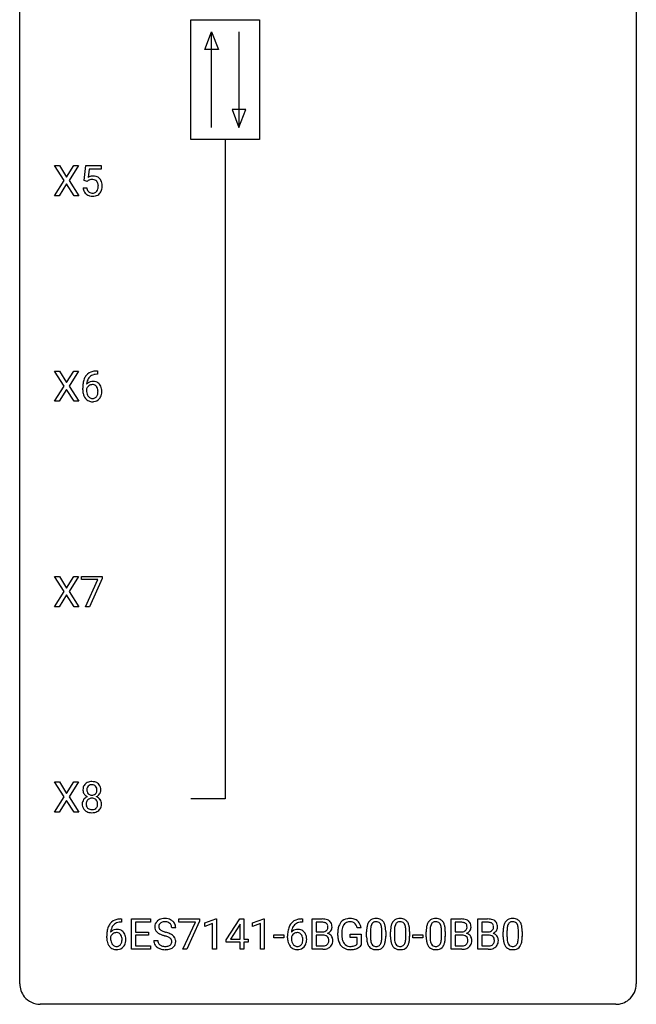
# Model space of a CAD drawing. Extents: x 2.8 to 26.6, y -2.8 to 92.5.
# Drawn here: x 2.8 to 26.6, y -2.8 to 35.3 of the extents above; entities that cross this region are included whole.
import ezdxf

# ---------------------------------------------------------------- set-up
doc = ezdxf.new("R2010")
doc.units = 0
doc.layers.add('DEFAULT_255_1_234', color=255, linetype='CONTINUOUS')
doc.layers.add('DEFAULT_255_2_778', color=255, linetype='CONTINUOUS')

msp = doc.modelspace()

# ---------------------------------------------------------------- linework, layer by layer
at = {"layer": 'DEFAULT_255_1_234'}
for p, q in [((4.498, 29.042), (4.128, 29.622)), ((4.128, 29.622), (4.309, 29.622)), ((4.309, 29.622), (4.591, 29.174)), ((4.591, 29.174), (4.871, 29.622)), ((5.052, 29.622), (4.683, 29.042)), ((4.871, 29.622), (5.052, 29.622)), ((5.27, 29.039), (5.329, 29.622)), ((5.329, 29.622), (5.929, 29.622)), ((5.456, 29.485), (5.42, 29.166)), ((5.929, 29.485), (5.456, 29.485)), ((5.929, 29.622), (5.929, 29.485)), ((4.119, 28.453), (4.498, 29.042)), ((4.591, 28.909), (4.301, 28.453)), ((4.878, 28.453), (4.591, 28.909)), ((4.683, 29.042), (5.061, 28.453)), ((5.389, 29.009), (5.27, 29.039)), ((5.428, 29.041), (5.389, 29.009)), ((5.228, 28.761), (5.369, 28.761)), ((4.301, 28.453), (4.119, 28.453)), ((5.061, 28.453), (4.878, 28.453)), ((4.498, 21.105), (4.128, 21.685)), ((4.128, 21.685), (4.309, 21.685)), ((4.309, 21.685), (4.591, 21.237)), ((4.591, 21.237), (4.871, 21.685)), ((5.052, 21.685), (4.683, 21.105)), ((4.871, 21.685), (5.052, 21.685)), ((5.758, 21.686), (5.785, 21.686)), ((5.785, 21.686), (5.785, 21.56)), ((5.785, 21.56), (5.758, 21.56)), ((4.119, 20.515), (4.498, 21.105)), ((4.591, 20.972), (4.301, 20.515)), ((4.878, 20.515), (4.591, 20.972)), ((4.683, 21.105), (5.061, 20.515)), ((5.211, 20.96), (5.211, 21.017)), ((5.36, 20.998), (5.36, 20.943)), ((4.301, 20.515), (4.119, 20.515)), ((5.061, 20.515), (4.878, 20.515)), ((4.498, 13.167), (4.128, 13.747)), ((4.128, 13.747), (4.309, 13.747)), ((4.309, 13.747), (4.591, 13.299)), ((4.591, 13.299), (4.871, 13.747)), ((5.052, 13.747), (4.683, 13.167)), ((4.871, 13.747), (5.052, 13.747)), ((5.166, 13.625), (5.166, 13.747)), ((5.166, 13.747), (5.957, 13.747)), ((5.957, 13.747), (5.957, 13.664)), ((5.799, 13.625), (5.166, 13.625)), ((5.317, 12.578), (5.799, 13.625)), ((5.957, 13.664), (5.472, 12.578)), ((4.119, 12.578), (4.498, 13.167)), ((4.591, 13.034), (4.301, 12.578)), ((4.878, 12.578), (4.591, 13.034)), ((4.683, 13.167), (5.061, 12.578)), ((4.301, 12.578), (4.119, 12.578)), ((5.061, 12.578), (4.878, 12.578)), ((5.472, 12.578), (5.317, 12.578)), ((4.498, 5.23), (4.128, 5.81)), ((4.128, 5.81), (4.309, 5.81)), ((4.309, 5.81), (4.591, 5.362)), ((4.591, 5.362), (4.871, 5.81)), ((5.052, 5.81), (4.683, 5.23)), ((4.871, 5.81), (5.052, 5.81)), ((4.119, 4.64), (4.498, 5.23)), ((4.591, 5.097), (4.301, 4.64)), ((4.878, 4.64), (4.591, 5.097)), ((4.683, 5.23), (5.061, 4.64)), ((4.301, 4.64), (4.119, 4.64)), ((5.061, 4.64), (4.878, 4.64)), ((6.713, 0.393), (6.685, 0.393)), ((6.686, 0.519), (6.713, 0.519)), ((6.713, 0.519), (6.713, 0.393)), ((7.092, -0.651), (7.092, 0.518)), ((7.092, 0.518), (7.827, 0.518)), ((7.827, 0.391), (7.246, 0.391)), ((7.246, 0.391), (7.246, 0.015)), ((7.827, 0.518), (7.827, 0.391)), ((8.929, 0.396), (8.929, 0.518)), ((8.929, 0.518), (9.719, 0.518)), ((9.562, 0.396), (8.929, 0.396)), ((9.079, -0.651), (9.562, 0.396)), ((9.719, 0.435), (9.235, -0.651)), ((9.719, 0.518), (9.719, 0.435)), ((9.927, 0.364), (10.353, 0.524)), ((10.353, 0.524), (10.376, 0.524)), ((10.376, 0.524), (10.376, -0.651)), ((10.757, -0.292), (11.28, 0.518)), ((11.28, 0.518), (11.439, 0.518)), ((11.439, 0.518), (11.439, -0.259)), ((11.774, 0.364), (12.2, 0.524)), ((12.2, 0.524), (12.223, 0.524)), ((12.223, 0.524), (12.223, -0.651)), ((13.696, 0.393), (13.668, 0.393)), ((13.669, 0.519), (13.696, 0.519)), ((13.696, 0.519), (13.696, 0.393)), ((14.075, -0.651), (14.075, 0.518)), ((14.075, 0.518), (14.457, 0.518)), ((14.229, 0.391), (14.229, 0.019)), ((14.457, 0.391), (14.229, 0.391)), ((19.444, -0.651), (19.444, 0.518)), ((19.444, 0.518), (19.826, 0.518)), ((19.598, 0.391), (19.598, 0.019)), ((19.826, 0.391), (19.598, 0.391)), ((20.468, -0.651), (20.468, 0.518)), ((20.468, 0.518), (20.85, 0.518)), ((20.622, 0.391), (20.622, 0.019)), ((20.85, 0.391), (20.622, 0.391)), ((7.246, 0.015), (7.753, 0.015)), ((7.753, 0.015), (7.753, -0.111)), ((8.803, 0.18), (8.648, 0.18)), ((9.927, 0.229), (9.927, 0.364)), ((10.227, 0.339), (9.927, 0.229)), ((10.227, -0.651), (10.227, 0.339)), ((11.272, 0.283), (10.925, -0.259)), ((11.289, 0.315), (11.272, 0.283)), ((11.289, -0.259), (11.289, 0.315)), ((11.774, 0.229), (11.774, 0.364)), ((12.074, 0.339), (11.774, 0.229)), ((12.074, -0.651), (12.074, 0.339)), ((14.229, 0.019), (14.462, 0.019)), ((15.962, 0.175), (15.808, 0.175)), ((16.176, -0.173), (16.176, 0.026)), ((16.324, 0.062), (16.324, -0.176)), ((16.765, -0.193), (16.765, 0.051)), ((16.914, 0.04), (16.914, -0.153)), ((17.099, -0.173), (17.099, 0.026)), ((17.248, 0.062), (17.248, -0.176)), ((17.689, -0.193), (17.689, 0.051)), ((17.838, 0.04), (17.838, -0.153)), ((18.477, -0.173), (18.477, 0.026)), ((18.625, 0.062), (18.625, -0.176)), ((19.066, -0.193), (19.066, 0.051)), ((19.215, 0.04), (19.215, -0.153)), ((19.598, 0.019), (19.831, 0.019)), ((20.622, 0.019), (20.855, 0.019)), ((21.449, -0.173), (21.449, 0.026)), ((21.597, 0.062), (21.597, -0.176)), ((22.038, -0.193), (22.038, 0.051)), ((22.187, 0.04), (22.187, -0.153)), ((6.139, -0.206), (6.139, -0.149)), ((6.288, -0.169), (6.288, -0.223)), ((7.753, -0.111), (7.246, -0.111)), ((7.246, -0.111), (7.246, -0.525)), ((7.955, -0.312), (8.11, -0.312)), ((10.757, -0.38), (10.757, -0.292)), ((11.289, -0.38), (10.757, -0.38)), ((10.925, -0.259), (11.289, -0.259)), ((11.289, -0.651), (11.289, -0.38)), ((11.439, -0.259), (11.601, -0.259)), ((11.601, -0.38), (11.439, -0.38)), ((11.439, -0.38), (11.439, -0.651)), ((11.601, -0.259), (11.601, -0.38)), ((12.591, -0.215), (12.591, -0.094)), ((12.591, -0.094), (12.983, -0.094)), ((12.983, -0.215), (12.591, -0.215)), ((12.983, -0.094), (12.983, -0.215)), ((13.121, -0.206), (13.121, -0.149)), ((13.271, -0.169), (13.271, -0.223)), ((14.486, -0.104), (14.229, -0.104)), ((14.229, -0.104), (14.229, -0.525)), ((14.486, -0.104), (14.486, -0.104)), ((15.061, -0.123), (15.061, -0.021)), ((15.216, -0.017), (15.216, -0.112)), ((15.538, -0.194), (15.538, -0.069)), ((15.538, -0.069), (15.962, -0.069)), ((15.809, -0.194), (15.538, -0.194)), ((15.809, -0.457), (15.809, -0.194)), ((15.962, -0.069), (15.962, -0.498)), ((17.96, -0.215), (17.96, -0.094)), ((17.96, -0.094), (18.352, -0.094)), ((18.352, -0.215), (17.96, -0.215)), ((18.352, -0.094), (18.352, -0.215)), ((19.855, -0.104), (19.598, -0.104)), ((19.598, -0.104), (19.598, -0.525)), ((19.855, -0.104), (19.855, -0.104)), ((20.879, -0.104), (20.622, -0.104)), ((20.622, -0.104), (20.622, -0.525)), ((20.879, -0.104), (20.879, -0.104)), ((7.835, -0.651), (7.092, -0.651)), ((7.246, -0.525), (7.835, -0.525)), ((7.835, -0.525), (7.835, -0.651)), ((9.235, -0.651), (9.079, -0.651)), ((10.376, -0.651), (10.227, -0.651)), ((11.439, -0.651), (11.289, -0.651)), ((12.223, -0.651), (12.074, -0.651)), ((14.48, -0.651), (14.075, -0.651)), ((14.229, -0.525), (14.483, -0.525)), ((19.849, -0.651), (19.444, -0.651)), ((19.598, -0.525), (19.853, -0.525)), ((20.874, -0.651), (20.468, -0.651)), ((20.622, -0.525), (20.877, -0.525))]:
    msp.add_line(p, q, dxfattribs=at)
for centre, radius, start, end in [((5.606, 28.848), 0.368, 93.7182, 120.2539), ((5.535, 28.901), 0.176, 114.1951, 127.3641), ((5.558, 28.846), 0.235, 98.9831, 113.8909), ((5.579, 28.724), 0.36, 89.6805, 99.1614), ((5.581, 28.791), 0.293, 84.6958, 90.0676), ((5.615, 28.767), 0.449, 89.966, 94.2496), ((5.594, 28.872), 0.211, 41.785, 85.9893), ((5.619, 28.826), 0.39, 73.8043, 90.5586), ((5.643, 28.912), 0.302, 41.3071, 73.543), ((5.57, 28.852), 0.241, 12.649, 41.6081), ((5.601, 28.876), 0.356, 13.5076, 41.2174), ((5.437, 28.833), 0.526, 1.1331, 13.8829), ((5.676, 28.799), 0.449, 184.9247, 194.4976), ((5.552, 28.763), 0.32, 193.7537, 228.5271), ((5.695, 28.803), 0.329, 187.3601, 198.6733), ((5.59, 28.766), 0.218, 198.4452, 217.7945), ((5.561, 28.745), 0.182, 218.2887, 228.5612), ((5.57, 28.758), 0.198, 228.9655, 258.1235), ((5.591, 28.847), 0.288, 257.7258, 270.4014), ((5.595, 28.802), 0.244, 269.4204, 286.4209), ((5.61, 28.748), 0.188, 286.7251, 320.6004), ((5.634, 28.76), 0.319, 281.8396, 316.5458), ((5.572, 28.779), 0.237, 320.6713, 344.5442), ((5.456, 28.813), 0.358, 344.2412, 356.7357), ((5.465, 28.827), 0.35, 359.5577, 12.9535), ((5.331, 28.824), 0.483, 356.3549, 0.05), ((5.628, 28.764), 0.326, 316.8171, 323.1493), ((5.598, 28.782), 0.36, 323.673, 348.1673), ((5.423, 28.822), 0.54, 347.8572, 0.4293), ((5.296, 28.826), 0.667, 359.9919, 1.5443), ((5.559, 28.774), 0.334, 228.9024, 256.3314), ((5.589, 28.894), 0.458, 256.2427, 270.4486), ((5.596, 28.916), 0.479, 269.577, 282.4215), ((5.763, 20.982), 0.703, 90.3778, 103.5869), ((5.984, 21.092), 0.768, 157.9803, 171.6247), ((5.762, 21.181), 0.53, 141.4298, 157.8541), ((5.698, 21.226), 0.451, 102.8716, 140.8565), ((5.906, 21.135), 0.545, 161.285, 174.2077), ((5.74, 21.193), 0.369, 134.5303, 161.6211), ((5.724, 21.204), 0.35, 104.2855, 133.8629), ((5.763, 21.06), 0.5, 90.6001, 104.5147), ((6.423, 21.024), 1.213, 171.4525, 180.3159), ((5.865, 20.956), 0.655, 179.6345, 191.7836), ((5.576, 20.921), 0.23, 145.2975, 160.266), ((5.883, 20.94), 0.523, 179.6514, 190.2856), ((5.591, 20.977), 0.303, 95.8331, 138.9955), ((6.046, 21.116), 0.687, 173.7811, 174.9255), ((5.594, 20.906), 0.252, 124.9745, 144.8959), ((5.589, 20.922), 0.237, 89.8751, 126.2072), ((5.614, 20.85), 0.433, 89.8754, 97.0544), ((5.59, 20.924), 0.235, 85.0141, 90.0513), ((5.597, 20.974), 0.184, 36.8251, 85.7416), ((5.618, 20.933), 0.349, 71.6408, 90.624), ((5.633, 20.989), 0.292, 39.6368, 71.019), ((5.555, 20.936), 0.241, 32.3035, 38.0827), ((5.524, 20.919), 0.276, 11.0482, 31.8146), ((5.396, 20.892), 0.407, 359.6214, 11.2839), ((5.57, 20.933), 0.376, 10.6587, 39.9044), ((5.415, 20.9), 0.535, 359.6826, 11.1326), ((5.671, 20.913), 0.456, 191.4116, 218.6078), ((5.583, 20.839), 0.341, 218.1665, 245.8781), ((5.714, 20.908), 0.351, 190.0945, 207.5098), ((5.657, 20.881), 0.288, 207.9583, 216.3251), ((5.623, 20.854), 0.245, 215.7661, 232.5457), ((5.585, 20.805), 0.183, 232.8005, 270.6606), ((5.59, 20.841), 0.219, 269.3554, 288.4744), ((5.61, 20.826), 0.325, 275.6342, 317.8248), ((5.599, 20.806), 0.183, 289.1833, 322.9684), ((5.538, 20.855), 0.261, 322.6008, 346.5182), ((5.422, 20.884), 0.38, 346.2582, 358.7742), ((5.32, 20.89), 0.482, 358.3755, 0.0098), ((5.578, 20.853), 0.367, 318.141, 347.6119), ((5.411, 20.893), 0.539, 347.2487, 0.4369), ((5.583, 20.853), 0.354, 246.914, 270.7437), ((5.588, 20.956), 0.457, 269.8874, 276.7918), ((5.505, 5.532), 0.28, 132.2454, 164.5092), ((5.533, 5.5), 0.323, 100.7053, 132.1387), ((5.564, 5.362), 0.464, 89.6733, 101.2449), ((5.57, 5.379), 0.446, 76.2877, 90.4586), ((5.601, 5.502), 0.321, 47.824, 76.4267), ((5.623, 5.528), 0.286, 6.9169, 47.6261), ((5.594, 5.508), 0.373, 164.6186, 180.5292), ((5.553, 5.505), 0.332, 179.9993, 181.1655), ((5.496, 5.5), 0.274, 180.4317, 213.2714), ((5.515, 5.513), 0.297, 213.3439, 222.6271), ((5.636, 5.504), 0.265, 168.3802, 180.3602), ((5.613, 5.5), 0.242, 179.503, 194.9127), ((5.553, 5.523), 0.18, 135.3053, 168.9882), ((5.554, 5.485), 0.182, 194.9722, 224.1944), ((5.551, 5.482), 0.178, 224.2961, 262.0157), ((5.551, 5.524), 0.178, 105.923, 135.1663), ((5.564, 5.474), 0.23, 89.4776, 105.7298), ((5.566, 5.456), 0.248, 86.9834, 90.02), ((5.574, 5.517), 0.186, 44.3959, 88.2499), ((5.584, 5.479), 0.174, 285.1586, 315.9485), ((5.576, 5.517), 0.185, 16.3252, 44.7913), ((5.575, 5.487), 0.186, 316.0413, 351.9163), ((5.607, 5.525), 0.312, 296.7586, 325.7537), ((5.528, 5.504), 0.234, 359.479, 16.0679), ((5.502, 5.501), 0.261, 351.1057, 0.1937), ((5.646, 5.498), 0.265, 325.8412, 338.4796), ((5.629, 5.502), 0.282, 338.8764, 0.5166), ((5.504, 5.506), 0.407, 359.842, 7.9694), ((5.492, 4.959), 0.298, 145.6796, 180.626), ((5.61, 4.956), 0.415, 179.9315, 185.3255), ((5.509, 4.948), 0.318, 115.5538, 145.6416), ((5.527, 5.527), 0.315, 222.9548, 244.1372), ((5.63, 4.96), 0.287, 171.2652, 180.1859), ((5.614, 4.957), 0.27, 179.5155, 193.6467), ((5.55, 4.976), 0.205, 135.3399, 172.1044), ((5.543, 4.887), 0.387, 113.2438, 116.2055), ((5.545, 4.98), 0.199, 104.8856, 135.2448), ((5.562, 4.913), 0.268, 89.4959, 104.858), ((5.566, 5.556), 0.253, 261.125, 270.196), ((5.566, 4.89), 0.291, 82.2615, 90.144), ((5.569, 5.537), 0.234, 269.4826, 285.0988), ((5.58, 4.97), 0.21, 45.3029, 83.1921), ((5.585, 4.975), 0.203, 17.2923, 45.4627), ((5.578, 5.573), 0.369, 296.0902, 297.3618), ((5.603, 4.918), 0.352, 47.9009, 67.1947), ((5.538, 4.962), 0.251, 359.4454, 16.9256), ((5.512, 4.958), 0.277, 349.4146, 0.2931), ((5.623, 4.942), 0.32, 35.2362, 47.5514), ((5.649, 4.96), 0.289, 359.276, 35.4014), ((5.575, 4.952), 0.364, 343.1295, 0.5777), ((5.494, 4.938), 0.298, 184.0104, 228.5072), ((5.524, 4.975), 0.346, 228.7554, 257.8484), ((5.532, 4.936), 0.186, 193.3541, 225.8257), ((5.536, 4.943), 0.194, 226.418, 255.8554), ((5.563, 5.135), 0.511, 257.4584, 270.4287), ((5.562, 5.037), 0.291, 255.4656, 268.7986), ((5.566, 5.121), 0.375, 268.3465, 270.0105), ((5.569, 5.052), 0.307, 269.5759, 282.0823), ((5.57, 5.135), 0.511, 269.6193, 281.979), ((5.591, 4.953), 0.205, 281.7523, 306.6056), ((5.605, 4.98), 0.352, 281.5474, 310.917), ((5.601, 4.937), 0.186, 307.135, 314.0278), ((5.597, 4.939), 0.19, 314.2553, 350.1693), ((5.647, 4.932), 0.288, 310.8497, 342.7448), ((6.626, 0.059), 0.451, 102.8716, 140.8565), ((6.691, -0.185), 0.703, 90.3778, 103.5869), ((6.691, -0.107), 0.5, 90.6001, 104.5147), ((8.272, 0.22), 0.28, 132.4834, 181.0242), ((8.331, 0.164), 0.361, 129.2532, 133.4243), ((8.346, 0.142), 0.388, 101.9878, 128.8743), ((8.336, 0.198), 0.201, 114.0401, 127.9851), ((8.363, 0.134), 0.271, 99.0695, 113.7659), ((8.386, -0.03), 0.564, 89.5907, 102.3169), ((8.387, -0.011), 0.418, 89.6698, 99.231), ((8.393, 0.002), 0.532, 77.2361, 90.3248), ((8.39, -0.05), 0.457, 86.264, 90.0526), ((8.4, 0.071), 0.336, 73.7888, 86.6653), ((8.434, 0.181), 0.221, 48.5928, 74.1242), ((8.414, 0.099), 0.433, 63.8378, 77.0809), ((8.441, 0.15), 0.375, 45.9864, 64.1608), ((8.467, 0.18), 0.335, 32.2747, 45.6547), ((13.609, 0.059), 0.451, 102.8716, 140.8565), ((13.674, -0.185), 0.703, 90.3778, 103.5869), ((13.674, -0.107), 0.5, 90.6001, 104.5147), ((14.461, -0.219), 0.737, 82.1257, 90.2933), ((14.457, 0.037), 0.354, 89.8708, 90.0431), ((14.459, -0.085), 0.477, 82.6985, 90.1729), ((14.483, 0.096), 0.294, 71.6863, 82.8456), ((14.5, 0.053), 0.462, 69.9044, 82.2857), ((14.557, 0.207), 0.298, 51.1839, 70.0182), ((14.582, 0.245), 0.253, 12.1017, 50.4215), ((15.526, 0.1), 0.448, 139.8402, 153.9333), ((15.49, 0.129), 0.402, 98.419, 139.6707), ((15.502, 0.15), 0.253, 105.6679, 144.2649), ((15.528, -0.056), 0.59, 89.7659, 99.4415), ((15.528, 0.057), 0.35, 89.415, 105.5823), ((15.535, -0.049), 0.583, 78.0552, 90.4042), ((15.533, 0.006), 0.401, 82.106, 90.2001), ((15.566, 0.17), 0.234, 27.7361, 84.5258), ((15.575, 0.133), 0.397, 54.638, 78.3339), ((15.594, 0.165), 0.36, 50.0317, 54.1558), ((15.584, 0.155), 0.374, 18.1092, 49.7181), ((16.628, 0.166), 0.437, 148.7922, 164.5684), ((16.532, 0.219), 0.328, 144.5884, 148.1176), ((16.498, 0.243), 0.286, 101.6441, 144.5142), ((16.524, 0.241), 0.168, 105.7981, 149.7388), ((16.541, 0.074), 0.46, 89.5284, 102.582), ((16.542, 0.175), 0.237, 89.3807, 105.6763), ((16.549, 0.07), 0.464, 77.0438, 90.5081), ((16.545, 0.149), 0.263, 81.106, 90.2185), ((16.563, 0.237), 0.173, 30.7408, 82.4657), ((16.589, 0.234), 0.295, 48.2779, 77.4995), ((16.596, 0.247), 0.281, 36.3142, 47.6306), ((16.509, 0.188), 0.386, 18.2932, 35.6769), ((17.551, 0.166), 0.437, 148.7922, 164.5684), ((17.456, 0.219), 0.328, 144.5884, 148.1176), ((17.422, 0.243), 0.286, 101.6441, 144.5142), ((17.447, 0.241), 0.168, 105.7981, 149.7388), ((17.464, 0.074), 0.46, 89.5284, 102.582), ((17.466, 0.175), 0.237, 89.3807, 105.6763), ((17.472, 0.07), 0.464, 77.0438, 90.5081), ((17.469, 0.149), 0.263, 81.106, 90.2185), ((17.487, 0.237), 0.173, 30.7408, 82.4657), ((17.512, 0.234), 0.295, 48.2779, 77.4995), ((17.52, 0.247), 0.281, 36.3142, 47.6306), ((17.433, 0.188), 0.386, 18.2932, 35.6769), ((18.929, 0.166), 0.437, 148.7922, 164.5684), ((18.834, 0.219), 0.328, 144.5884, 148.1176), ((18.799, 0.243), 0.286, 101.6441, 144.5142), ((18.825, 0.241), 0.168, 105.7981, 149.7388), ((18.842, 0.074), 0.46, 89.5284, 102.582), ((18.843, 0.175), 0.237, 89.3807, 105.6763), ((18.85, 0.07), 0.464, 77.0438, 90.5081), ((18.847, 0.149), 0.263, 81.106, 90.2185), ((18.865, 0.237), 0.173, 30.7408, 82.4657), ((18.89, 0.234), 0.295, 48.2779, 77.4995), ((18.897, 0.247), 0.281, 36.3142, 47.6306), ((18.81, 0.188), 0.386, 18.2932, 35.6769), ((19.83, -0.219), 0.737, 82.1257, 90.2933), ((19.826, 0.037), 0.354, 89.8708, 90.0431), ((19.829, -0.085), 0.477, 82.6985, 90.1729), ((19.853, 0.096), 0.294, 71.6863, 82.8456), ((19.869, 0.053), 0.462, 69.9044, 82.2857), ((19.926, 0.207), 0.298, 51.1839, 70.0182), ((19.951, 0.245), 0.253, 12.1017, 50.4215), ((20.854, -0.219), 0.737, 82.1257, 90.2933), ((20.851, 0.037), 0.354, 89.8708, 90.0431), ((20.853, -0.085), 0.477, 82.6985, 90.1729), ((20.877, 0.096), 0.294, 71.6863, 82.8456), ((20.893, 0.053), 0.462, 69.9044, 82.2857), ((20.95, 0.207), 0.298, 51.1839, 70.0182), ((20.975, 0.245), 0.253, 12.1017, 50.4215), ((21.9, 0.166), 0.437, 148.7922, 164.5684), ((21.805, 0.219), 0.328, 144.5884, 148.1176), ((21.771, 0.243), 0.286, 101.6441, 144.5142), ((21.796, 0.241), 0.168, 105.7981, 149.7388), ((21.813, 0.074), 0.46, 89.5284, 102.582), ((21.815, 0.175), 0.237, 89.3807, 105.6763), ((21.821, 0.07), 0.464, 77.0438, 90.5081), ((21.818, 0.149), 0.263, 81.106, 90.2185), ((21.836, 0.237), 0.173, 30.7408, 82.4657), ((21.862, 0.234), 0.295, 48.2779, 77.4995), ((21.869, 0.247), 0.281, 36.3142, 47.6306), ((21.782, 0.188), 0.386, 18.2932, 35.6769), ((7.351, -0.143), 1.213, 171.4525, 180.3159), ((6.912, -0.074), 0.768, 157.9803, 171.6247), ((6.69, 0.014), 0.53, 141.4298, 157.8541), ((6.519, -0.189), 0.303, 95.8331, 138.9955), ((6.974, -0.051), 0.687, 173.7811, 174.9255), ((6.834, -0.032), 0.545, 161.285, 174.2077), ((6.668, 0.027), 0.369, 134.5303, 161.6211), ((6.652, 0.038), 0.35, 104.2855, 133.8629), ((6.542, -0.317), 0.433, 89.8754, 97.0544), ((6.546, -0.234), 0.349, 71.6408, 90.624), ((6.561, -0.178), 0.292, 39.6368, 71.019), ((6.498, -0.233), 0.376, 10.6587, 39.9044), ((8.273, 0.213), 0.28, 179.5062, 199.8695), ((8.265, 0.214), 0.274, 200.6782, 228.1764), ((8.314, 0.262), 0.342, 227.4065, 229.9881), ((8.38, 0.218), 0.232, 175.1779, 180.0582), ((8.295, 0.217), 0.147, 179.6142, 228.1246), ((8.312, 0.228), 0.163, 127.7287, 176.7105), ((8.339, 0.258), 0.207, 226.578, 230.88), ((8.387, 0.32), 0.285, 231.4635, 241.9261), ((8.506, 0.54), 0.536, 241.7179, 248.326), ((8.645, 0.884), 0.906, 248.2008, 252.4528), ((8.765, 1.256), 1.297, 252.3391, 254.3469), ((8.011, -1.442), 1.504, 71.0197, 74.4087), ((8.45, 0.201), 0.195, 14.9781, 48.2004), ((8.38, 0.182), 0.268, 359.4693, 14.9832), ((8.474, 0.182), 0.329, 359.6507, 32.613), ((14.334, -0.143), 1.213, 171.4525, 180.3159), ((13.895, -0.074), 0.768, 157.9803, 171.6247), ((13.673, 0.014), 0.53, 141.4298, 157.8541), ((13.502, -0.189), 0.303, 95.8331, 138.9955), ((13.957, -0.051), 0.687, 173.7811, 174.9255), ((13.816, -0.032), 0.545, 161.285, 174.2077), ((13.651, 0.027), 0.369, 134.5303, 161.6211), ((13.635, 0.038), 0.35, 104.2855, 133.8629), ((13.524, -0.317), 0.433, 89.8754, 97.0544), ((13.529, -0.234), 0.349, 71.6408, 90.624), ((13.544, -0.178), 0.292, 39.6368, 71.019), ((13.481, -0.233), 0.376, 10.6587, 39.9044), ((14.464, 0.348), 0.329, 269.6065, 281.4534), ((14.486, 0.243), 0.221, 281.2041, 302.5148), ((14.521, 0.206), 0.177, 52.8286, 71.985), ((14.5, 0.218), 0.193, 303.0217, 309.837), ((14.518, 0.198), 0.165, 309.5228, 356.951), ((14.548, 0.245), 0.13, 31.8853, 52.1413), ((14.52, 0.229), 0.162, 10.9182, 31.323), ((14.424, 0.209), 0.26, 359.5559, 11.2096), ((14.452, 0.207), 0.232, 355.4701, 0.0493), ((14.56, 0.235), 0.29, 298.6825, 323.2757), ((14.602, 0.203), 0.238, 323.4908, 0.8817), ((14.444, 0.21), 0.396, 359.5251, 12.8212), ((15.971, -0.015), 0.91, 170.2024, 180.3561), ((15.655, 0.041), 0.589, 154.2857, 170.3893), ((16.106, -0.017), 0.89, 173.467, 179.9731), ((15.8, 0.02), 0.582, 162.6076, 173.678), ((15.592, 0.087), 0.363, 144.3561, 162.8564), ((15.453, 0.114), 0.36, 9.7557, 27.3216), ((15.438, 0.102), 0.529, 7.9673, 18.6985), ((17.371, 0.031), 1.195, 173.7676, 180.2316), ((16.919, 0.082), 0.74, 164.3059, 173.9002), ((17.472, 0.052), 1.148, 177.8632, 179.5044), ((17.169, 0.066), 0.844, 172.0259, 178.0703), ((16.839, 0.114), 0.511, 163.3763, 172.1411), ((16.63, 0.177), 0.292, 149.4209, 163.6286), ((16.511, 0.203), 0.236, 24.2871, 31.3936), ((16.394, 0.153), 0.363, 12.0806, 23.8174), ((16.118, 0.092), 0.646, 4.8362, 12.2905), ((15.697, 0.054), 1.068, 359.809, 4.9408), ((16.255, 0.101), 0.654, 8.0247, 18.5605), ((15.839, 0.04), 1.075, 1.1274, 8.1718), ((15.515, 0.027), 1.399, 0.5424, 1.3863), ((18.294, 0.031), 1.195, 173.7676, 180.2316), ((17.842, 0.082), 0.74, 164.3059, 173.9002), ((18.396, 0.052), 1.148, 177.8632, 179.5044), ((18.093, 0.066), 0.844, 172.0259, 178.0703), ((17.763, 0.114), 0.511, 163.3763, 172.1411), ((17.554, 0.177), 0.292, 149.4209, 163.6286), ((17.435, 0.203), 0.236, 24.2871, 31.3936), ((17.317, 0.153), 0.363, 12.0806, 23.8174), ((17.042, 0.092), 0.646, 4.8362, 12.2905), ((16.621, 0.054), 1.068, 359.809, 4.9408), ((17.178, 0.101), 0.654, 8.0247, 18.5605), ((16.762, 0.04), 1.075, 1.1274, 8.1718), ((16.439, 0.027), 1.399, 0.5424, 1.3863), ((19.672, 0.031), 1.195, 173.7676, 180.2316), ((19.22, 0.082), 0.74, 164.3059, 173.9002), ((19.773, 0.052), 1.148, 177.8632, 179.5044), ((19.47, 0.066), 0.844, 172.0259, 178.0703), ((19.14, 0.114), 0.511, 163.3763, 172.1411), ((18.931, 0.177), 0.292, 149.4209, 163.6286), ((18.812, 0.203), 0.236, 24.2871, 31.3936), ((18.695, 0.153), 0.363, 12.0806, 23.8174), ((18.419, 0.092), 0.646, 4.8362, 12.2905), ((17.998, 0.054), 1.068, 359.809, 4.9408), ((18.556, 0.101), 0.654, 8.0247, 18.5605), ((18.14, 0.04), 1.075, 1.1274, 8.1718), ((17.816, 0.027), 1.399, 0.5424, 1.3863), ((19.833, 0.348), 0.329, 269.6065, 281.4534), ((19.856, 0.243), 0.221, 281.2041, 302.5148), ((19.89, 0.206), 0.177, 52.8286, 71.985), ((19.869, 0.218), 0.193, 303.0217, 309.837), ((19.888, 0.198), 0.165, 309.5228, 356.951), ((19.918, 0.245), 0.13, 31.8853, 52.1413), ((19.889, 0.229), 0.162, 10.9182, 31.323), ((19.793, 0.209), 0.26, 359.5559, 11.2096), ((19.821, 0.207), 0.232, 355.4701, 0.0493), ((19.929, 0.235), 0.29, 298.6825, 323.2757), ((19.971, 0.203), 0.238, 323.4908, 0.8817), ((19.813, 0.21), 0.396, 359.5251, 12.8212), ((20.857, 0.348), 0.329, 269.6065, 281.4534), ((20.88, 0.243), 0.221, 281.2041, 302.5148), ((20.914, 0.206), 0.177, 52.8286, 71.985), ((20.893, 0.218), 0.193, 303.0217, 309.837), ((20.912, 0.198), 0.165, 309.5228, 356.951), ((20.942, 0.245), 0.13, 31.8853, 52.1413), ((20.913, 0.229), 0.162, 10.9182, 31.323), ((20.817, 0.209), 0.26, 359.5559, 11.2096), ((20.845, 0.207), 0.232, 355.4701, 0.0493), ((20.953, 0.235), 0.29, 298.6825, 323.2757), ((20.995, 0.203), 0.238, 323.4908, 0.8817), ((20.837, 0.21), 0.396, 359.5251, 12.8212), ((22.643, 0.031), 1.195, 173.7676, 180.2316), ((22.192, 0.082), 0.74, 164.3059, 173.9002), ((22.745, 0.052), 1.148, 177.8632, 179.5044), ((22.442, 0.066), 0.844, 172.0259, 178.0703), ((22.112, 0.114), 0.511, 163.3763, 172.1411), ((21.903, 0.177), 0.292, 149.4209, 163.6286), ((21.784, 0.203), 0.236, 24.2871, 31.3936), ((21.666, 0.153), 0.363, 12.0806, 23.8174), ((21.391, 0.092), 0.646, 4.8362, 12.2905), ((20.97, 0.054), 1.068, 359.809, 4.9408), ((21.528, 0.101), 0.654, 8.0247, 18.5605), ((21.111, 0.04), 1.075, 1.1274, 8.1718), ((20.788, 0.027), 1.399, 0.5424, 1.3863), ((6.793, -0.211), 0.655, 179.6345, 191.7836), ((6.599, -0.254), 0.456, 191.4116, 218.6078), ((6.504, -0.246), 0.23, 145.2975, 160.266), ((6.811, -0.226), 0.523, 179.6514, 190.2856), ((6.642, -0.258), 0.351, 190.0945, 207.5098), ((6.522, -0.26), 0.252, 124.9745, 144.8959), ((6.517, -0.245), 0.237, 89.8751, 126.2072), ((6.518, -0.243), 0.235, 85.0141, 90.0513), ((6.525, -0.193), 0.184, 36.8251, 85.7416), ((6.482, -0.231), 0.241, 32.3035, 38.0827), ((6.466, -0.312), 0.261, 322.6008, 346.5182), ((6.452, -0.248), 0.276, 11.0482, 31.8146), ((6.35, -0.283), 0.38, 346.2582, 358.7742), ((6.324, -0.274), 0.407, 359.6214, 11.2839), ((6.248, -0.277), 0.482, 358.3755, 0.0098), ((6.339, -0.274), 0.539, 347.2487, 0.4369), ((6.343, -0.267), 0.535, 359.6826, 11.1326), ((8.264, -0.316), 0.309, 179.2419, 215.2648), ((8.393, 0.362), 0.469, 230.4982, 241.8087), ((8.341, -0.315), 0.23, 179.3355, 199.1046), ((8.545, 0.642), 0.788, 241.6337, 249.0065), ((8.714, 1.075), 1.252, 248.9199, 254.144), ((7.927, -1.672), 1.604, 71.7183, 73.9259), ((8.107, -1.133), 1.037, 68.0063, 71.8053), ((8.279, -0.71), 0.58, 62.2515, 68.1221), ((8.18, -0.953), 0.986, 66.1847, 71.0864), ((8.417, -0.45), 0.285, 52.7386, 62.4979), ((8.336, -0.602), 0.603, 59.3536, 66.2692), ((8.491, -0.364), 0.159, 306.3944, 355.3031), ((8.499, -0.341), 0.149, 16.4723, 52.6262), ((8.454, -0.354), 0.196, 359.4179, 16.1972), ((8.425, -0.452), 0.428, 49.1021, 59.3294), ((8.44, -0.356), 0.21, 354.366, 0.0699), ((8.507, -0.359), 0.304, 32.792, 49.2506), ((8.539, -0.336), 0.264, 31.1181, 32.4005), ((8.53, -0.339), 0.274, 8.1117, 30.7959), ((8.512, -0.358), 0.293, 337.4731, 0.7537), ((8.449, -0.353), 0.356, 359.8389, 8.4707), ((13.776, -0.211), 0.655, 179.6345, 191.7836), ((13.582, -0.254), 0.456, 191.4116, 218.6078), ((13.487, -0.246), 0.23, 145.2975, 160.266), ((13.794, -0.226), 0.523, 179.6514, 190.2856), ((13.625, -0.258), 0.351, 190.0945, 207.5098), ((13.504, -0.26), 0.252, 124.9745, 144.8959), ((13.5, -0.245), 0.237, 89.8751, 126.2072), ((13.501, -0.243), 0.235, 85.0141, 90.0513), ((13.507, -0.193), 0.184, 36.8251, 85.7416), ((13.465, -0.231), 0.241, 32.3035, 38.0827), ((13.449, -0.312), 0.261, 322.6008, 346.5182), ((13.434, -0.248), 0.276, 11.0482, 31.8146), ((13.333, -0.283), 0.38, 346.2582, 358.7742), ((13.307, -0.274), 0.407, 359.6214, 11.2839), ((13.231, -0.277), 0.482, 358.3755, 0.0098), ((13.322, -0.274), 0.539, 347.2487, 0.4369), ((13.326, -0.267), 0.535, 359.6826, 11.1326), ((14.49, -0.466), 0.361, 76.5636, 90.6981), ((14.542, -0.28), 0.169, 17.6685, 78.9941), ((14.531, -0.333), 0.183, 311.9916, 351.7143), ((14.524, 0.295), 0.36, 293.1999, 299.1396), ((14.591, -0.313), 0.287, 54.0012, 74.9168), ((14.438, -0.311), 0.277, 359.0456, 17.2296), ((14.449, -0.317), 0.267, 350.734, 0.2222), ((14.603, -0.294), 0.264, 36.3581, 53.5292), ((14.59, -0.303), 0.28, 4.819, 36.309), ((14.48, -0.318), 0.391, 344.7479, 0.5373), ((14.512, -0.314), 0.358, 359.937, 5.5204), ((15.848, -0.117), 0.787, 180.3883, 188.9219), ((15.663, -0.149), 0.599, 188.6921, 205.7821), ((15.915, -0.117), 0.699, 179.6556, 190.008), ((15.684, -0.159), 0.464, 189.8117, 206.6797), ((15.599, -0.198), 0.371, 207.1032, 217.7074), ((17.528, -0.155), 1.353, 180.7449, 181.151), ((17.248, -0.165), 1.072, 180.8976, 188.0056), ((16.852, -0.223), 0.673, 187.8816, 198.2347), ((17.365, -0.179), 1.04, 179.7996, 185.246), ((16.961, -0.218), 0.634, 185.1412, 193.008), ((16.696, -0.28), 0.363, 192.7898, 205.2508), ((16.249, -0.245), 0.512, 343.0499, 351.9393), ((15.903, -0.194), 0.862, 351.8069, 357.7959), ((15.579, -0.178), 1.186, 357.5872, 359.2678), ((16.153, -0.209), 0.758, 344.4935, 353.9765), ((15.689, -0.157), 1.225, 353.8442, 0.2288), ((18.452, -0.155), 1.353, 180.7449, 181.151), ((18.172, -0.165), 1.072, 180.8976, 188.0056), ((17.776, -0.223), 0.673, 187.8816, 198.2347), ((18.289, -0.179), 1.04, 179.7996, 185.246), ((17.884, -0.218), 0.634, 185.1412, 193.008), ((17.62, -0.28), 0.363, 192.7898, 205.2508), ((17.173, -0.245), 0.512, 343.0499, 351.9393), ((16.826, -0.194), 0.862, 351.8069, 357.7959), ((16.503, -0.178), 1.186, 357.5872, 359.2678), ((17.077, -0.209), 0.758, 344.4935, 353.9765), ((16.613, -0.157), 1.225, 353.8442, 0.2288), ((19.829, -0.155), 1.353, 180.7449, 181.151), ((19.549, -0.165), 1.072, 180.8976, 188.0056), ((19.154, -0.223), 0.673, 187.8816, 198.2347), ((19.666, -0.179), 1.04, 179.7996, 185.246), ((19.262, -0.218), 0.634, 185.1412, 193.008), ((18.997, -0.28), 0.363, 192.7898, 205.2508), ((18.55, -0.245), 0.512, 343.0499, 351.9393), ((18.204, -0.194), 0.862, 351.8069, 357.7959), ((17.88, -0.178), 1.186, 357.5872, 359.2678), ((18.454, -0.209), 0.758, 344.4935, 353.9765), ((17.99, -0.157), 1.225, 353.8442, 0.2288), ((19.86, -0.466), 0.361, 76.5636, 90.6981), ((19.911, -0.28), 0.169, 17.6685, 78.9941), ((19.9, -0.333), 0.183, 311.9916, 351.7143), ((19.893, 0.295), 0.36, 293.1999, 299.1396), ((19.96, -0.313), 0.287, 54.0012, 74.9168), ((19.807, -0.311), 0.277, 359.0456, 17.2296), ((19.818, -0.317), 0.267, 350.734, 0.2222), ((19.972, -0.294), 0.264, 36.3581, 53.5292), ((19.959, -0.303), 0.28, 4.819, 36.309), ((19.849, -0.318), 0.391, 344.7479, 0.5373), ((19.881, -0.314), 0.358, 359.937, 5.5204), ((20.884, -0.466), 0.361, 76.5636, 90.6981), ((20.935, -0.28), 0.169, 17.6685, 78.9941), ((20.924, -0.333), 0.183, 311.9916, 351.7143), ((20.917, 0.295), 0.36, 293.1999, 299.1396), ((20.984, -0.313), 0.287, 54.0012, 74.9168), ((20.832, -0.311), 0.277, 359.0456, 17.2296), ((20.842, -0.317), 0.267, 350.734, 0.2222), ((20.996, -0.294), 0.264, 36.3581, 53.5292), ((20.983, -0.303), 0.28, 4.819, 36.309), ((20.873, -0.318), 0.391, 344.7479, 0.5373), ((20.905, -0.314), 0.358, 359.937, 5.5204), ((22.801, -0.155), 1.353, 180.7449, 181.151), ((22.521, -0.165), 1.072, 180.8976, 188.0056), ((22.125, -0.223), 0.673, 187.8816, 198.2347), ((22.638, -0.179), 1.04, 179.7996, 185.246), ((22.233, -0.218), 0.634, 185.1412, 193.008), ((21.969, -0.28), 0.363, 192.7898, 205.2508), ((21.522, -0.245), 0.512, 343.0499, 351.9393), ((21.176, -0.194), 0.862, 351.8069, 357.7959), ((20.852, -0.178), 1.186, 357.5872, 359.2678), ((21.426, -0.209), 0.758, 344.4935, 353.9765), ((20.962, -0.157), 1.225, 353.8442, 0.2288), ((6.511, -0.328), 0.341, 218.1665, 245.8781), ((6.585, -0.285), 0.288, 207.9583, 216.3251), ((6.551, -0.313), 0.245, 215.7661, 232.5457), ((6.511, -0.313), 0.354, 246.914, 270.7437), ((6.513, -0.362), 0.183, 232.8005, 270.6606), ((6.518, -0.325), 0.219, 269.3554, 288.4744), ((6.516, -0.211), 0.457, 269.8874, 276.7918), ((6.538, -0.341), 0.325, 275.6342, 317.8248), ((6.527, -0.36), 0.183, 289.1833, 322.9684), ((6.506, -0.314), 0.367, 318.141, 347.6119), ((8.291, -0.297), 0.342, 215.3403, 233.0843), ((8.347, -0.222), 0.436, 233.167, 246.4951), ((8.308, -0.324), 0.196, 199.8829, 232.7063), ((8.389, -0.134), 0.533, 246.1383, 248.0543), ((8.355, -0.264), 0.272, 232.3738, 255.5137), ((8.394, -0.115), 0.553, 248.2708, 270.4056), ((8.389, -0.14), 0.401, 255.2446, 267.5321), ((8.398, -0.017), 0.525, 267.1558, 270.0287), ((8.4, -0.061), 0.48, 269.7, 278.166), ((8.398, 0.089), 0.756, 269.9708, 272.8178), ((8.411, -0.091), 0.576, 272.4383, 284.6465), ((8.426, -0.234), 0.305, 278.0231, 290.6255), ((8.461, -0.327), 0.206, 290.662, 307.0371), ((8.46, -0.273), 0.387, 284.3734, 307.1424), ((8.483, -0.309), 0.345, 307.6552, 308.453), ((8.529, -0.36), 0.276, 307.5917, 336.4316), ((13.494, -0.328), 0.341, 218.1665, 245.8781), ((13.568, -0.285), 0.288, 207.9583, 216.3251), ((13.534, -0.313), 0.245, 215.7661, 232.5457), ((13.493, -0.313), 0.354, 246.914, 270.7437), ((13.496, -0.362), 0.183, 232.8005, 270.6606), ((13.5, -0.325), 0.219, 269.3554, 288.4744), ((13.499, -0.211), 0.457, 269.8874, 276.7918), ((13.521, -0.341), 0.325, 275.6342, 317.8248), ((13.51, -0.36), 0.183, 289.1833, 322.9684), ((13.488, -0.314), 0.367, 318.141, 347.6119), ((14.481, 0.045), 0.696, 269.9237, 274.4456), ((14.486, -0.189), 0.336, 269.6056, 281.374), ((14.499, -0.143), 0.507, 274.1042, 286.4072), ((14.509, -0.298), 0.225, 281.1056, 302.5132), ((14.524, -0.325), 0.194, 303.0369, 311.8811), ((14.55, -0.308), 0.335, 286.0418, 310.8441), ((14.579, -0.344), 0.288, 311.1786, 344.6887), ((15.603, -0.174), 0.534, 206.1129, 207.4917), ((15.525, -0.221), 0.444, 206.7884, 238.6963), ((15.527, -0.216), 0.449, 238.8203, 253.2788), ((15.536, -0.254), 0.287, 216.7346, 265.6812), ((15.545, -0.149), 0.519, 253.5786, 270.4175), ((15.549, -0.163), 0.378, 264.7367, 270.0611), ((15.551, 0.121), 0.662, 269.8336, 276.054), ((15.549, 0.26), 0.927, 269.997, 270.2525), ((15.552, 0.128), 0.795, 270.02, 278.7495), ((15.572, -0.069), 0.471, 275.9894, 284.4615), ((15.586, -0.087), 0.578, 278.6622, 291.3045), ((15.592, -0.153), 0.385, 284.7034, 286.4954), ((15.632, -0.284), 0.248, 286.0771, 304.2626), ((15.646, -0.306), 0.222, 304.5892, 317.1073), ((15.637, -0.223), 0.432, 291.5695, 296.4549), ((15.679, -0.299), 0.346, 295.8438, 324.855), ((16.604, -0.306), 0.41, 197.9694, 215.2624), ((16.502, -0.375), 0.287, 215.8618, 257.2789), ((16.592, -0.327), 0.248, 205.8005, 211.2538), ((16.539, -0.362), 0.185, 210.379, 238.4008), ((16.542, -0.22), 0.447, 256.6229, 270.5104), ((16.537, -0.357), 0.188, 239.6521, 265.9794), ((16.546, -0.29), 0.256, 265.1315, 270.0603), ((16.549, -0.323), 0.224, 269.3315, 287.2178), ((16.549, -0.208), 0.459, 269.5977, 281.6734), ((16.562, -0.373), 0.171, 287.7958, 329.0809), ((16.589, -0.375), 0.288, 280.5801, 324.9173), ((16.467, -0.313), 0.284, 328.6635, 343.3325), ((16.552, -0.349), 0.334, 324.9352, 328.616), ((16.452, -0.294), 0.447, 329.2804, 344.7473), ((17.528, -0.306), 0.41, 197.9694, 215.2624), ((17.426, -0.375), 0.287, 215.8618, 257.2789), ((17.515, -0.327), 0.248, 205.8005, 211.2538), ((17.463, -0.362), 0.185, 210.379, 238.4008), ((17.466, -0.22), 0.447, 256.6229, 270.5104), ((17.461, -0.357), 0.188, 239.6521, 265.9794), ((17.469, -0.29), 0.256, 265.1315, 270.0603), ((17.472, -0.323), 0.224, 269.3315, 287.2178), ((17.473, -0.208), 0.459, 269.5977, 281.6734), ((17.486, -0.373), 0.171, 287.7958, 329.0809), ((17.513, -0.375), 0.288, 280.5801, 324.9173), ((17.39, -0.313), 0.284, 328.6635, 343.3325), ((17.475, -0.349), 0.334, 324.9352, 328.616), ((17.376, -0.294), 0.447, 329.2804, 344.7473), ((18.905, -0.306), 0.41, 197.9694, 215.2624), ((18.803, -0.375), 0.287, 215.8618, 257.2789), ((18.893, -0.327), 0.248, 205.8005, 211.2538), ((18.84, -0.362), 0.185, 210.379, 238.4008), ((18.843, -0.22), 0.447, 256.6229, 270.5104), ((18.838, -0.357), 0.188, 239.6521, 265.9794), ((18.847, -0.29), 0.256, 265.1315, 270.0603), ((18.85, -0.323), 0.224, 269.3315, 287.2178), ((18.85, -0.208), 0.459, 269.5977, 281.6734), ((18.864, -0.373), 0.171, 287.7958, 329.0809), ((18.89, -0.375), 0.288, 280.5801, 324.9173), ((18.768, -0.313), 0.284, 328.6635, 343.3325), ((18.853, -0.349), 0.334, 324.9352, 328.616), ((18.753, -0.294), 0.447, 329.2804, 344.7473), ((19.85, 0.045), 0.696, 269.9237, 274.4456), ((19.855, -0.189), 0.336, 269.6056, 281.374), ((19.868, -0.143), 0.507, 274.1042, 286.4072), ((19.878, -0.298), 0.225, 281.1056, 302.5132), ((19.893, -0.325), 0.194, 303.0369, 311.8811), ((19.919, -0.308), 0.335, 286.0418, 310.8441), ((19.948, -0.344), 0.288, 311.1786, 344.6887), ((20.874, 0.045), 0.696, 269.9237, 274.4456), ((20.879, -0.189), 0.336, 269.6056, 281.374), ((20.892, -0.143), 0.507, 274.1042, 286.4072), ((20.902, -0.298), 0.225, 281.1056, 302.5132), ((20.917, -0.325), 0.194, 303.0369, 311.8811), ((20.943, -0.308), 0.335, 286.0418, 310.8441), ((20.972, -0.344), 0.288, 311.1786, 344.6887), ((21.877, -0.306), 0.41, 197.9694, 215.2624), ((21.775, -0.375), 0.287, 215.8618, 257.2789), ((21.864, -0.327), 0.248, 205.8005, 211.2538), ((21.812, -0.362), 0.185, 210.379, 238.4008), ((21.815, -0.22), 0.447, 256.6229, 270.5104), ((21.81, -0.357), 0.188, 239.6521, 265.9794), ((21.819, -0.29), 0.256, 265.1315, 270.0603), ((21.821, -0.323), 0.224, 269.3315, 287.2178), ((21.822, -0.208), 0.459, 269.5977, 281.6734), ((21.835, -0.373), 0.171, 287.7958, 329.0809), ((21.862, -0.375), 0.288, 280.5801, 324.9173), ((21.74, -0.313), 0.284, 328.6635, 343.3325), ((21.825, -0.349), 0.334, 324.9352, 328.616), ((21.725, -0.294), 0.447, 329.2804, 344.7473)]:
    msp.add_arc(centre, radius, start, end, dxfattribs=at)
at = {"layer": 'DEFAULT_255_2_778'}
for p, q in [((2.778, -1.984), (2.778, 91.678)), ((26.591, 91.678), (26.591, -1.984)), ((9.393, 35.256), (12.038, 35.256)), ((9.393, 30.626), (9.393, 35.256)), ((12.038, 35.256), (12.038, 30.626)), ((9.922, 34.098), (10.187, 34.793)), ((10.187, 31.088), (10.187, 34.793)), ((10.187, 34.793), (10.451, 34.098)), ((11.245, 34.793), (11.245, 31.088)), ((10.451, 34.098), (9.922, 34.098)), ((10.98, 31.783), (11.245, 31.089)), ((11.509, 31.783), (10.98, 31.783)), ((11.245, 31.089), (11.509, 31.783)), ((12.038, 30.626), (9.393, 30.626)), ((10.716, 30.625), (10.716, 5.159)), ((10.716, 5.159), (9.393, 5.159)), ((25.797, -2.778), (3.572, -2.778))]:
    msp.add_line(p, q, dxfattribs=at)
for centre, start, end in [((3.57, -1.986), 179.8524, 219.1642), ((25.799, -1.986), 309.4762, 0.1483), ((3.57, -1.987), 219.1282, 270.1454), ((25.799, -1.987), 269.8517, 309.5112)]:
    msp.add_arc(centre, 0.791, start, end, dxfattribs=at)

doc.saveas('drawing.dxf')
